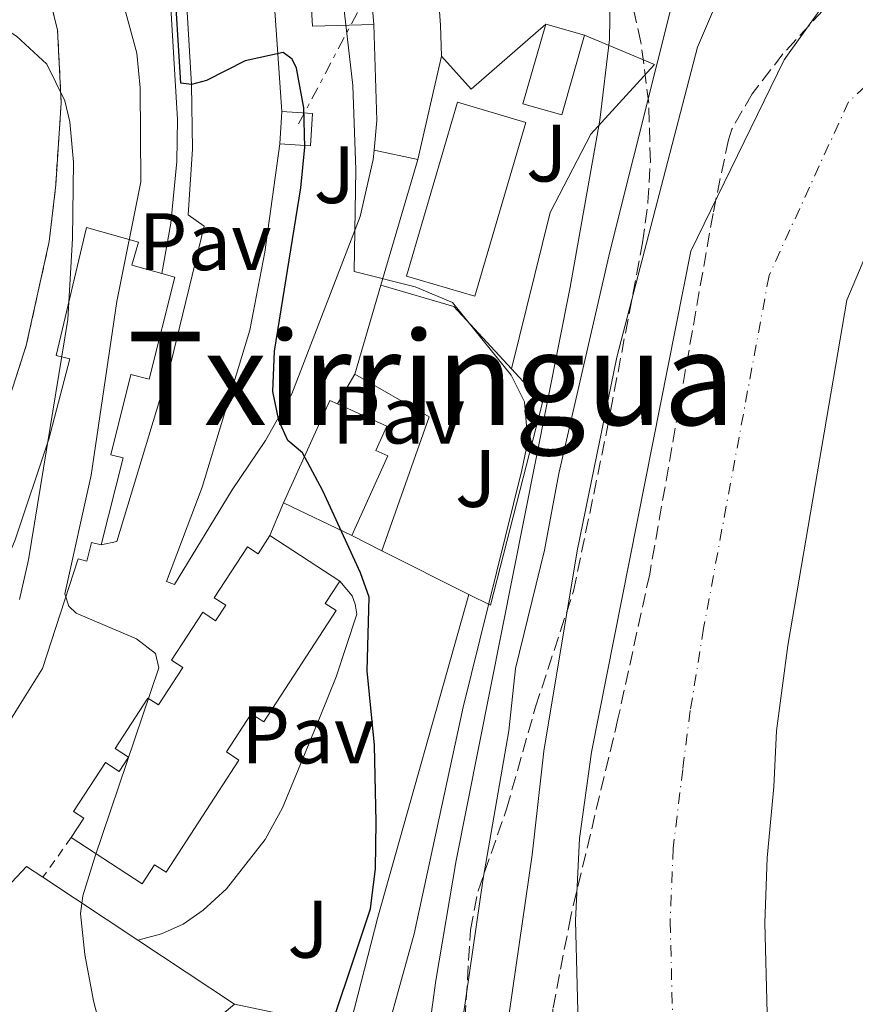
# Model space of a CAD drawing. Units: metres. Extents: x 638288 to 641750, y 4722873 to 4725255.
# Drawn here: x 638973 to 639076, y 4723694 to 4723815 of the extents above; entities that cross this region are included whole.
import ezdxf
from ezdxf.enums import TextEntityAlignment as Align

# ---------------------------------------------------------------- set-up
doc = ezdxf.new("R2010")
doc.units = ezdxf.units.M
doc.header["$MEASUREMENT"] = 0
for name, pattern in [('DGN Style 2', [1.7399219301090239, 1.043953158065414, -0.6959687720436097]), ('DGN Style 3', [2.435890702152634, 1.739921930109024, -0.6959687720436097]), ('DGN Style 4', [2.7856150101045474, 1.391937544087219, -0.6959687720436097, 0.001739921930109024, -0.6959687720436097]), ('DGN Style 7', [3.4798438602180486, 1.565929737098122, -0.6959687720436097, 0.5219765790327072, -0.6959687720436097])]:
    doc.linetypes.add(name, pattern=pattern)
for name, color, linetype, lineweight in [('Cauce permanente', 151, 'Continuous', 13), ('Cauce permanente (área)', 142, 'Continuous', 13), ('Complejo', 6, 'Continuous', 0), ('Curva de nivel directora', 30, 'Continuous', 30), ('Curva de nivel intermedia', 30, 'Continuous', 0), ('Edificio', 1, 'Continuous', 13), ('Eje cauce permanente (área)', 70, 'DGN Style 4', 0), ('Límite de complejo', 6, 'Continuous', 13), ('Línea  de muro-pared o tapia', 1, 'Continuous', 13), ('Línea de asfalto', 7, 'Continuous', 13), ('Línea de bordillo', 7, 'Continuous', 13), ('Línea de pavimento', 1, 'Continuous', 0), ('Línea eléctrica', 6, 'DGN Style 7', 0), ('Pavimento', 7, 'Continuous', 0), ('Tela metálica o alambrada', 7, 'DGN Style 2', 0), ('Texto de rotulación de espacio menor sin especificar', 7, 'Continuous', 0), ('Transformador', 7, 'Continuous', 0), ('Valla', 7, 'DGN Style 2', 0), ('Zona ajardinada', 92, 'Continuous', 0), ('Zona arbolada', 92, 'DGN Style 3', 0)]:
    doc.layers.add(name, color=color, linetype=linetype, lineweight=lineweight)
doc.styles.add('Style-Arial', font='arial.ttf')

msp = doc.modelspace()

# ---------------------------------------------------------------- linework, layer by layer
at = {"layer": 'Cauce permanente', "color": 151, "linetype": 'Continuous', "lineweight": 13}
for points in [[(639043.3600000005, 4723573.039999999, 425.179999999993), (639046.4000000004, 4723601.58, 425.179999999993), (639046.4000000004, 4723621.07, 425.179999999993), (639045.9100000003, 4723634.310000001, 425.179999999993), (639042.2999999998, 4723680.460000001, 425.179999999993), (639041.6900000004, 4723704.300000001, 425.179999999993), (639042.1699999999, 4723714.380000001, 425.179999999993), (639043.6699999999, 4723725.01, 425.179999999993), (639055.9000000004, 4723786.609999999, 425.179999999993), (639067.3600000005, 4723810.109999999, 425.179999999993), (639074.0999999996, 4723819.539999999, 425.179999999993), (639078.5599999997, 4723823.17, 425.179999999993)], [(639083.1900000004, 4723799.810000001, 425.179999999993), (639075.0899999999, 4723780.560000001, 425.179999999993), (639067.8200000003, 4723738.100000001, 425.179999999993), (639066.4100000003, 4723727.619999999, 425.179999999993), (639066.0800000001, 4723720.74, 425.179999999993), (639065.2699999996, 4723712.01, 425.179999999993), (639064.9900000002, 4723704, 425.179999999993), (639065.5599999997, 4723681.730000001, 425.179999999993), (639068.8200000003, 4723645.100000001, 425.179999999993), (639067.54, 4723635.779999999, 425.179999999993), (639067.1600000003, 4723627.77, 425.179999999993), (639067.0499999998, 4723621.42, 425.179999999993), (639066.9400000004, 4723614.800000001, 425.179999999993), (639067.2800000003, 4723607.15, 425.179999999993), (639066.6500000004, 4723600.119999999, 425.179999999993), (639064.2400000002, 4723582.99, 425.179999999993), (639063.7999999998, 4723576.52, 425.179999999993), (639062.6100000005, 4723570.560000001, 425.179999999993), (639062.0099999999, 4723563.310000001, 425.179999999993), (639063.4900000002, 4723551.850000001, 425.179999999993), (639066.1600000003, 4723548.27, 425.179999999993), (639070.5300000003, 4723544.930000001, 425.179999999993), (639075.1799999997, 4723540.350000001, 425.179999999993), (639080.54, 4723535.92, 425.179999999993)]]:
    msp.add_polyline3d(points, dxfattribs=at)
at = {"layer": 'Cauce permanente (área)', "color": 142, "linetype": 'Continuous', "lineweight": 13, "elevation": 425.179999999993, "flags": 128}
msp.add_lwpolyline([(639090.3399999999, 4723828.02), (639078.5599999997, 4723823.17), (639074.0999999996, 4723819.539999999), (639067.3600000005, 4723810.109999999), (639055.9000000004, 4723786.609999999), (639043.6699999999, 4723725.01), (639042.1699999999, 4723714.380000001), (639041.6900000004, 4723704.300000001), (639042.2999999998, 4723680.460000001), (639045.9100000003, 4723634.310000001), (639046.4000000004, 4723621.07), (639046.4000000004, 4723601.58), (639043.3600000005, 4723573.039999999), (639043.0300000003, 4723567.060000001), (639040.9100000003, 4723555.289999999), (639041.1900000004, 4723544.57), (639040.9600000001, 4723536.01), (639039.5899999999, 4723527.75), (639035.4800000006, 4723508.58)], dxfattribs=at)
at = {"layer": 'Cauce permanente (área)', "color": 142, "linetype": 'Continuous', "lineweight": 13}
msp.add_polyline3d([(639083.1900000004, 4723799.810000001, 425.179999999993), (639075.0899999999, 4723780.560000001, 425.179999999993), (639067.8200000003, 4723738.100000001, 425.179999999993), (639066.4100000003, 4723727.619999999, 425.179999999993), (639066.0800000001, 4723720.74, 425.179999999993), (639065.2699999996, 4723712.01, 425.179999999993), (639064.9900000002, 4723704, 425.179999999993), (639065.5599999997, 4723681.730000001, 425.179999999993), (639068.8200000003, 4723645.100000001, 425.179999999993), (639067.54, 4723635.779999999, 425.179999999993), (639067.1600000003, 4723627.77, 425.179999999993), (639067.0499999998, 4723621.42, 425.179999999993), (639066.9400000004, 4723614.800000001, 425.179999999993), (639067.2800000003, 4723607.15, 425.179999999993), (639066.6500000004, 4723600.119999999, 425.179999999993), (639064.2400000002, 4723582.99, 425.179999999993), (639063.7999999998, 4723576.52, 425.179999999993), (639062.6100000005, 4723570.560000001, 425.179999999993), (639062.0099999999, 4723563.310000001, 425.179999999993), (639063.4900000002, 4723551.850000001, 425.179999999993), (639066.1600000003, 4723548.27, 425.179999999993), (639070.5300000003, 4723544.930000001, 425.179999999993), (639075.1799999997, 4723540.350000001, 425.179999999993), (639080.54, 4723535.92, 425.179999999993)], dxfattribs=at)
at = {"layer": 'Complejo', "color": 6, "linetype": 'Continuous', "lineweight": 0}
msp.add_polyline3d([(638964.4800000006, 4723744.859999999, 461.25), (638962.9299999997, 4723745.75, 461.49), (638942.5500000007, 4723743.980000001, 464.2), (638942.2300000006, 4723744.75, 464.31), (638941.5199999996, 4723746.430000001, 464.29), (638932.1600000003, 4723755.540000001, 464.46), (638916.370000001, 4723762.869999999, 465.06), (638905.6000000016, 4723793.66, 463.22), (638903.8999999985, 4723798.9, 461.31), (638918.5599999987, 4723806.220000001, 460.56), (638944.7399999984, 4723818.850000001, 459.36), (638955.4400000013, 4723824.810000001, 457.8), (638962.8200000003, 4723827.52, 457.12), (638967.7300000006, 4723827.279999999, 457.03), (638972.7399999984, 4723825.369999999, 456.93), (638976.2100000009, 4723820.960000001, 457.4), (638977.9699999989, 4723813.77, 458.53), (638978.4100000003, 4723804.84, 460.03), (638977.7399999984, 4723794.76, 460.15), (638976.9400000013, 4723787.77, 460.19), (638974.1099999994, 4723774.99, 460.55), (638966.8299999982, 4723752.439999999, 461.12)], close=True, dxfattribs=at)
at = {"layer": 'Curva de nivel directora', "color": 30, "linetype": 'Continuous', "lineweight": 30, "elevation": 450, "flags": 128}
msp.add_lwpolyline([(639009.9099999992, 4723686.08), (639016.4699999995, 4723705.720000003), (639017.0799999996, 4723710.690000001), (639017.1600000003, 4723716.390000001), (639016.9500000001, 4723725.87), (639016.0400000003, 4723735.01), (639016.3199999996, 4723744.060000001), (639015.2499999991, 4723747.060000002), (639010.6199999999, 4723757.12), (639008.1199999988, 4723761.800000001), (639006.3099999983, 4723763.33), (639005.1999999996, 4723765.790000001), (639004.4399999997, 4723769.330000001), (639004.6599999988, 4723774.32), (639007.8799999997, 4723794.400000001), (639008.4099999993, 4723799.390000002), (639008.2799999998, 4723804.24), (639007.37, 4723809.11), (639006.8400000003, 4723810.190000001), (639005.7400000006, 4723811.030000002), (639001.0499999989, 4723809.990000002), (638996.3099999981, 4723807.58), (638994.4299999983, 4723807.100000001), (638993.1399999986, 4723807.24), (638992.2899999992, 4723821.140000001)], dxfattribs=at)
at = {"layer": 'Curva de nivel intermedia', "color": 30, "linetype": 'Continuous', "lineweight": 0, "flags": 128}
for points, elevation in [([(639024.0700000012, 4723579.910000001), (639024.780000002, 4723584.869999998), (639025.2900000017, 4723595.699999998), (639024.7000000017, 4723638.73), (639024.8200000002, 4723652.619999999), (639026.9500000002, 4723686.259999999), (639030.3400000009, 4723709.470000001), (639033.4900000005, 4723727.609999999), (639034.3300000008, 4723735.27), (639037.8900000014, 4723749.850000001), (639039.6500000005, 4723759.269999999), (639045.9300000013, 4723786.509999999), (639054.6700000009, 4723821.34), (639059.2000000017, 4723834.439999999), (639065.5800000008, 4723845.54), (639068.7700000005, 4723849.349999999), (639075.8400000003, 4723856.480000001), (639078.6800000012, 4723860.92), (639080.3900000011, 4723865.33), (639085.4000000001, 4723874.99), (639088.0800000001, 4723882.579999999)], 435.0000000000001), ([(639022.7000000011, 4723683.739999999), (639024.5200000005, 4723696.9), (639026.9900000005, 4723711.689999999), (639041.0300000019, 4723782.159999999), (639044.6799999997, 4723802.689999999), (639045.8900000011, 4723812.619999997), (639046.0200000008, 4723823), (639045.3600000015, 4723827.970000002), (639041.7500000015, 4723836.57), (639039.76, 4723846.34), (639037.5800000007, 4723847.810000001), (639032.7200000014, 4723849.160000001), (639028.820000001, 4723850.810000001), (639028.3099999991, 4723852.140000001), (639025.760000001, 4723855.01), (639026.5400000013, 4723856.480000001), (639032.5000000001, 4723861.17), (639036.9000000012, 4723865.149999999), (639039.8099999991, 4723869.13), (639041.2599999999, 4723871.96), (639042.5800000008, 4723876.77)], 440), ([(639041.9100000003, 4723749.769999999), (639046.7600000006, 4723773.569999999), (639056.7100000017, 4723811.699999999), (639058.6800000009, 4723816.279999999), (639062.6200000015, 4723823.57), (639064.0300000019, 4723825.390000001), (639068.2300000017, 4723828.099999999), (639073.850000001, 4723830.499999999), (639081.2000000002, 4723835.26)], 430), ([(638988.6000000011, 4723670.55), (638982.3800000007, 4723694.42), (638981.3200000012, 4723700.11), (638980.7900000014, 4723705.140000002), (638981.0900000011, 4723707.329999999), (638982.5700000006, 4723712.100000001), (638990.4299999997, 4723735.369999997), (638990.0200000005, 4723737.140000001), (638987.6800000003, 4723738.939999999), (638980.2500000005, 4723742.100000001), (638979.3699999999, 4723742.949999999), (638978.8600000002, 4723744.449999999), (638982.1000000013, 4723759.039999999), (638985.2700000008, 4723780.42), (638988.2200000011, 4723795.13), (638988.1299999995, 4723806.690000001), (638987.7300000016, 4723810.939999999), (638986.3600000015, 4723815.92), (638984.6100000015, 4723820.600000001), (638982.7699999996, 4723824.259999999), (638979.5399999998, 4723828.080000001), (638975.6700000007, 4723831.239999999), (638970.6600000015, 4723833.890000001)], 455), ([(638978.8800000004, 4723805.099999999), (638976.6600000008, 4723809.58), (638972.9200000013, 4723813.029999999), (638967.6300000007, 4723816.349999999), (638962.3300000011, 4723817.92), (638948.3000000009, 4723818.009999999), (638943.4200000014, 4723816.909999999), (638931.3899999994, 4723812.329999999), (638901.4400000003, 4723802.05), (638891.790000001, 4723799.449999998), (638870.0100000014, 4723794.800000001), (638868.5899999999, 4723795.539999999), (638864.0999999995, 4723800.42), (638861.7800000014, 4723800.539999999), (638833.0900000007, 4723800.17), (638814.370000001, 4723801.75), (638804.3700000008, 4723801.939999998), (638790.3099999994, 4723801.300000001), (638779.2400000007, 4723799.449999998), (638774.4200000018, 4723798.069999999), (638769.7600000014, 4723796.249999999), (638752.4100000019, 4723787.38)], 460.0000000000001), ([(639016.8800000007, 4723684.779999998), (639021.8600000007, 4723702.649999999), (639027.8600000021, 4723730.529999998), (639035.0800000017, 4723759.689999999), (639035.8399999995, 4723763.189999999), (639035.4100000004, 4723768.07), (639033.7600000007, 4723771.339999998), (639026.5600000012, 4723780.270000001), (639021.9600000012, 4723782.21), (639014.440000002, 4723784.109999998), (639014.6600000011, 4723796.599999998), (639014.3100000003, 4723806.980000001), (639013.1400000012, 4723816.920000001)], 445), ([(638973.27, 4723743.779999998), (638974.41, 4723748.649999999), (638979.2100000011, 4723778.180000001), (638979.8100000002, 4723788.17), (638979.9199999997, 4723797.529999998), (638979.4700000006, 4723802.49), (638978.8800000004, 4723805.099999999)], 460.0000000000001), ([(639031.0499999995, 4723584.459999999), (639032.0100000006, 4723597.83), (639032.0199999996, 4723604.289999997), (639030.6900000018, 4723632.38), (639030.3099999997, 4723648.849999999), (639030.6800000007, 4723665.55), (639031.9200000013, 4723681.830000001), (639036.3800000004, 4723712.390000001), (639037.7800000019, 4723725.119999999), (639041.9100000003, 4723749.769999999)], 430)]:
    msp.add_lwpolyline(points, dxfattribs=dict(at, elevation=elevation))
at = {"layer": 'Edificio', "color": 51, "linetype": 'Continuous', "lineweight": 13, "extrusion": (0.009029865642966343, -0.1560596350031156, 0.9877063591215581), "elevation": -730983.3742593955, "flags": 128}
msp.add_lwpolyline([(910812.2307550762, 4621596.632967981), (910820.1940521322, 4621596.632967981), (910821.0936795103, 4621561.896676145)], dxfattribs=at)
at = {"layer": 'Edificio', "color": 1, "linetype": 'Continuous', "lineweight": 13, "extrusion": (-0.1789861799794899, 0.05132154754317284, 0.9825121099172893), "elevation": 128491.1736399028, "flags": 128}
msp.add_lwpolyline([(-4716971.499359497, -675615.6113250918), (-4716961.316822829, -675615.6045886282), (-4716961.309397552, -675620.6529591447), (-4716971.504303141, -675620.6529591448), (-4716971.499359497, -675615.6113250918)], close=True, dxfattribs=at)
at = {"layer": 'Edificio', "color": 51, "linetype": 'Continuous', "lineweight": 13, "extrusion": (-0.1789861799794899, 0.05132154754317284, 0.9825121099172893), "elevation": 128491.1734484058, "flags": 128}
msp.add_lwpolyline([(-4716971.499359497, -675615.6113250918), (-4716961.316822829, -675615.6045886282), (-4716961.309397552, -675620.6529591447), (-4716971.504303141, -675620.6529591448)], dxfattribs=at)
at = {"layer": 'Edificio', "color": 51, "linetype": 'Continuous', "lineweight": 13, "extrusion": (-0.1791738635475652, 0.0515689480962646, 0.9824649460482971), "elevation": 129539.8895546073, "flags": 128}
msp.add_lwpolyline([(-4716282.75565425, -680213.0595757829), (-4716282.755654249, -680208.0179391443)], dxfattribs=at)
at = {"layer": 'Edificio', "color": 1, "linetype": 'Continuous', "lineweight": 13, "flags": 128}
for points, elevation in [([(639035.5800000001, 4723802.439999999), (639029.3099999997, 4723781.07), (639020.9000000004, 4723783.539999999), (639027.1699999999, 4723804.91), (639035.5800000001, 4723802.439999999)], 448.8800000000047), ([(639004.0899999999, 4723751.619999999), (639012.6900000004, 4723746.029999999), (639010.9000000004, 4723743.279999999), (639012.2300000006, 4723742.42), (639003.3300000001, 4723728.730000001), (639001.7999999998, 4723729.720000001), (638998.75, 4723725.02), (639000.2699999996, 4723724.029999999), (638991.3099999997, 4723710.24), (638989.8899999997, 4723711.16), (638988.3700000001, 4723708.82), (638979.6399999997, 4723714.49), (638981.1900000004, 4723716.869999999), (638979.9299999997, 4723717.689999999), (638983.8499999996, 4723723.710000001), (638985.5499999998, 4723722.600000001), (638986.7000000002, 4723724.369999999), (638985.0499999998, 4723725.439999999), (638989.0899999999, 4723731.65), (638990.3799999999, 4723730.810000001), (638993.3799999999, 4723735.42), (638992, 4723736.32), (638995.8200000003, 4723742.189999999), (638997.4100000003, 4723741.16), (638998.6500000004, 4723743.07), (638997.25, 4723743.980000001), (639001.3200000003, 4723750.24), (639002.6299999999, 4723749.380000001), (639004.0899999999, 4723751.619999999)], 465.6000000000059)]:
    msp.add_lwpolyline(points, close=True, dxfattribs=dict(at, elevation=elevation))
at = {"layer": 'Edificio', "color": 51, "linetype": 'Continuous', "lineweight": 13, "flags": 128}
for points, elevation in [([(639029.3099999997, 4723781.07), (639020.9000000004, 4723783.539999999), (639027.1699999999, 4723804.91), (639035.5800000001, 4723802.439999999), (639029.3099999997, 4723781.07)], 448.8800000000047), ([(638979.6399999997, 4723714.49), (638981.1900000004, 4723716.869999999), (638979.9299999997, 4723717.689999999), (638983.8499999996, 4723723.710000001), (638985.5499999998, 4723722.600000001), (638986.7000000002, 4723724.369999999), (638985.0499999998, 4723725.439999999), (638989.0899999999, 4723731.65), (638990.3799999999, 4723730.810000001), (638993.3799999999, 4723735.42), (638992, 4723736.32), (638995.8200000003, 4723742.189999999), (638997.4100000003, 4723741.16), (638998.6500000004, 4723743.07), (638997.25, 4723743.980000001), (639001.3200000003, 4723750.24), (639002.6299999999, 4723749.380000001), (639004.0899999999, 4723751.619999999)], 465.6000000000059), ([(639004.0899999999, 4723751.619999999), (639012.6900000004, 4723746.029999999)], 465.6000000000058), ([(639012.6900000004, 4723746.029999999), (639010.9000000004, 4723743.279999999), (639012.2300000006, 4723742.42), (639003.3300000001, 4723728.730000001), (639001.7999999998, 4723729.720000001), (638998.75, 4723725.02), (639000.2699999996, 4723724.029999999), (638991.3099999997, 4723710.24), (638989.8899999997, 4723711.16), (638988.3700000001, 4723708.82), (638979.6399999997, 4723714.49)], 465.6000000000059)]:
    msp.add_lwpolyline(points, dxfattribs=dict(at, elevation=elevation))
at = {"layer": 'Edificio', "color": 51, "linetype": 'Continuous', "lineweight": 13, "extrusion": (0.04992247331810591, 0.1114548241409784, 0.9925147700833005), "elevation": 558835.7537646306, "flags": 128}
msp.add_lwpolyline([(1347813.766505594, -4537983.77761015), (1347813.720208551, -4537997.697813331), (1347812.668305514, -4537997.697813331)], dxfattribs=at)
at = {"layer": 'Edificio', "color": 51, "linetype": 'Continuous', "lineweight": 13, "extrusion": (0.02510923612937542, -0.01206198739352353, 0.999611942066079), "elevation": -40480.07025980846, "flags": 128}
msp.add_lwpolyline([(4534638.156472635, 1468872.645424932), (4534638.156472635, 1468881.979089807)], dxfattribs=at)
at = {"layer": 'Edificio', "color": 51, "linetype": 'Continuous', "lineweight": 13, "extrusion": (-0.002976910339800513, 0.0019701641200924, 0.9999936282087845), "elevation": 7871.885500214602, "flags": 128}
msp.add_lwpolyline([(638974.710627398, 4723703.268739849), (638986.3907244892, 4723695.538724849)], dxfattribs=at)
at = {"layer": 'Edificio', "color": 51, "linetype": 'Continuous', "lineweight": 13, "extrusion": (-0.00291671101603645, 0.001930608214675921, 0.9999938827556749), "elevation": 7723.50194972691, "flags": 128}
msp.add_lwpolyline([(638986.4759285629, 4723695.772144889), (638998.3960236954, 4723687.882130185)], dxfattribs=at)
at = {"layer": 'Edificio', "color": 1, "linetype": 'Continuous', "lineweight": 13}
for points in [[(639014.0099999999, 4723848.689999999, 454.1000000000058), (639016.8899999997, 4723814.49, 448.6699999999983), (639009.3300000001, 4723814.26, 450.3500000000058), (639008.1699999999, 4723834.060000001, 453.7899999999936), (639003.4600000001, 4723833.850000001, 453.7899999999936), (639002.3899999997, 4723848.02, 454.1000000000058), (639006.0599999997, 4723848.230000001, 454.1000000000058)], [(639018.6200000001, 4723761.439999999, 452.7799999999989), (639014.1799999997, 4723751.619999999, 452.7799999999989), (639005.7699999996, 4723755.66, 453.0399999999936), (639011.4600000001, 4723768.25, 451.3399999999965), (639012.4199999999, 4723767.82, 451.3399999999965), (639018.4699999997, 4723765.08, 451.3600000000006), (639017.1299999999, 4723762.109999999, 452.8000000000029)], [(638986.3600000005, 4723682.810000001, 468.9700000000012), (638989.25, 4723675.449999999, 463.6300000000047), (638993.2599999999, 4723677.350000001, 460.7700000000041), (638995.0800000001, 4723673.310000001, 463.5200000000041), (638996.8200000003, 4723669.17, 463.679999999993), (638996.0499999998, 4723663.199999999, 463.0299999999989), (638984.5999999996, 4723661.91, 462.75), (638977.1600000003, 4723678.67, 467.4199999999983), (638966.3200000003, 4723702.619999999, 467.5899999999965), (638974.1600000003, 4723710.930000001, 467.570000000007), (638976.1500000004, 4723709.609999999, 467.5800000000018), (638987.8300000001, 4723701.880000001, 467.6300000000047), (638999.75, 4723693.99, 467.679999999993)]]:
    msp.add_polyline3d(points, close=True, dxfattribs=at)
at = {"layer": 'Edificio', "color": 51, "linetype": 'Continuous', "lineweight": 13}
for points in [[(639016.8899999997, 4723814.49, 448.6699999999983), (639009.3300000001, 4723814.26, 450.3500000000058), (639008.1699999999, 4723834.060000001, 453.7899999999936), (639003.4600000001, 4723833.850000001, 453.7899999999936)], [(638950.3200000003, 4723724.630000001, 466.9400000000023), (638957.7599999999, 4723728.949999999, 466.8899999999995), (638962.4500000002, 4723734.060000001, 466.7200000000012), (638965.0099999999, 4723738.310000001, 466.6999999999971), (638966.8099999997, 4723736.880000001, 466.6999999999971), (638972.75, 4723751.09, 465.0200000000041), (638976.8799999999, 4723763.49, 462.6499999999942), (638979.4900000002, 4723773.359999999, 463.0599999999977), (638977.8099999997, 4723773.789999999, 463.0399999999936), (638981.5099999999, 4723789.52, 462.2799999999989), (638987.9199999999, 4723787.720000001, 462.2799999999989), (638987.1200000001, 4723784.880000001, 462.3099999999977), (638990.79, 4723783.84, 462.3099999999977)], [(638990.79, 4723783.84, 462.3099999999977), (638992.4000000004, 4723783.390000001, 462.3099999999977), (638989.25, 4723770.859999999, 462.3099999999977), (638987, 4723771.42, 458.3699999999953), (638984.5300000003, 4723761.560000001, 460.2599999999948), (638986.0199999996, 4723761.189999999, 460.2599999999948), (638983.3399999999, 4723750.49, 463.0599999999977)], [(639012.4199999999, 4723767.82, 451.3399999999965), (639018.4699999997, 4723765.08, 451.3600000000006), (639017.1299999999, 4723762.109999999, 452.8000000000029), (639018.6200000001, 4723761.439999999, 452.7799999999989), (639014.1799999997, 4723751.619999999, 452.7799999999989)], [(638983.3399999999, 4723750.49, 463.0599999999977), (638982.1500000004, 4723750.789999999, 463.0599999999977), (638981.5800000001, 4723748.5, 463.1699999999983), (638980.5199999996, 4723748.77, 464.4799999999959), (638976.1299999999, 4723735.289999999, 464.7599999999948), (638973.2400000002, 4723730.689999999, 466.6399999999995), (638966.3399999999, 4723719.619999999, 467.1300000000047), (638953.3099999997, 4723704.859999999, 467.2400000000052), (638951.6600000003, 4723705.430000001, 466.9400000000023), (638950.3200000003, 4723724.630000001, 466.9400000000023)], [(638984.5999999996, 4723661.91, 462.75), (638977.1600000003, 4723678.67, 467.4199999999983), (638966.3200000003, 4723702.619999999, 467.5899999999965), (638974.1600000003, 4723710.930000001, 467.570000000007), (638976.1500000004, 4723709.609999999, 467.5800000000018)], [(638999.75, 4723693.99, 467.679999999993), (638986.3600000005, 4723682.810000001, 468.9700000000012), (638989.25, 4723675.449999999, 463.6300000000047), (638993.2599999999, 4723677.350000001, 460.7700000000041), (638995.0800000001, 4723673.310000001, 463.5200000000041), (638996.8200000003, 4723669.17, 463.679999999993), (638996.0499999998, 4723663.199999999, 463.0299999999989), (638984.5999999996, 4723661.91, 462.75)]]:
    msp.add_polyline3d(points, dxfattribs=at)
at = {"layer": 'Edificio', "color": 1, "linetype": 'Continuous', "lineweight": 13}
msp.add_polyline3d([(638972.75, 4723751.09, 465.0200000000041), (638976.8799999999, 4723763.49, 462.6499999999942), (638979.4900000002, 4723773.359999999, 463.0599999999977), (638977.8099999997, 4723773.789999999, 463.0399999999936), (638981.5099999999, 4723789.52, 462.2799999999989), (638987.9199999999, 4723787.720000001, 462.2799999999989), (638987.1200000001, 4723784.880000001, 462.3099999999977), (638990.79, 4723783.84, 462.3099999999977), (638992.4000000004, 4723783.390000001, 462.3099999999977), (638989.25, 4723770.859999999, 462.3099999999977), (638987, 4723771.42, 458.3699999999953), (638984.5300000003, 4723761.560000001, 460.2599999999948), (638986.0199999996, 4723761.189999999, 460.2599999999948), (638983.3399999999, 4723750.49, 463.0599999999977), (638982.1500000004, 4723750.789999999, 463.0599999999977), (638981.5800000001, 4723748.5, 463.1699999999983), (638980.5199999996, 4723748.77, 464.4799999999959), (638976.1299999999, 4723735.289999999, 464.7599999999948), (638973.2400000002, 4723730.689999999, 466.6399999999995)], dxfattribs=at)
at = {"layer": 'Eje cauce permanente (área)', "color": 70, "linetype": 'DGN Style 4', "lineweight": 0}
msp.add_polyline3d([(639077.3899999997, 4723806.869999999, 425.179999999993), (639075.2800000003, 4723804.960000001, 425.179999999993), (639065.5, 4723783.59, 425.179999999993), (639057.4600000001, 4723740.230000001, 425.179999999993), (639055.8099999997, 4723730.100000001, 425.179999999993), (639054.8799999999, 4723722.880000001, 425.179999999993), (639053.7199999997, 4723713.199999999, 425.179999999993), (639053.3399999999, 4723704.15, 425.179999999993), (639053.9299999997, 4723681.100000001, 425.179999999993), (639057.0300000003, 4723644.15, 425.179999999993), (639056.7300000006, 4723635.050000001, 425.179999999993), (639056.7100000001, 4723627.33, 425.179999999993), (639056.7300000006, 4723621.25, 425.179999999993), (639056.7000000002, 4723614.74, 425.179999999993), (639056.9000000004, 4723607.33, 425.179999999993), (639056.5300000003, 4723600.850000001, 425.179999999993), (639054.5599999997, 4723584.470000001, 425.179999999993)], dxfattribs=at)
at = {"layer": 'Límite de complejo', "color": 6, "linetype": 'Continuous', "lineweight": 13}
msp.add_polyline3d([(638964.4799999996, 4723744.859999999, 461.25), (638966.8299999988, 4723752.439999999, 461.1199999999953), (638974.1099999987, 4723774.99, 460.5500000000029), (638976.9400000008, 4723787.769999999, 460.1900000000023), (638977.7399999987, 4723794.76, 460.1499999999942), (638978.4099999992, 4723804.840000001, 460.0299999999989), (638977.9699999989, 4723813.770000001, 458.5299999999989), (638976.2099999998, 4723820.960000001, 457.3999999999942), (638972.7399999986, 4723825.369999999, 456.929999999993), (638967.7299999995, 4723827.28, 457.0299999999989), (638962.8200000012, 4723827.519999999, 457.1199999999953), (638955.4400000006, 4723824.81, 457.8000000000029), (638944.7399999985, 4723818.849999999, 459.3600000000006), (638918.5599999978, 4723806.220000001, 460.5599999999977), (638903.8999999994, 4723798.899999999, 461.3099999999977), (638905.6000000006, 4723793.66, 463.2200000000012), (638916.3700000017, 4723762.869999998, 465.0599999999977), (638932.1600000011, 4723755.540000002, 464.4600000000065), (638941.5199999998, 4723746.429999999, 464.2899999999936), (638942.2300000006, 4723744.75, 464.3099999999977), (638942.5500000003, 4723743.980000001, 464.1999999999971), (638962.9300000007, 4723745.749999999, 461.4900000000052), (638964.4799999996, 4723744.859999999, 461.25)], dxfattribs=at)
at = {"layer": 'Línea  de muro-pared o tapia', "color": 1, "linetype": 'Continuous', "lineweight": 13, "extrusion": (-0.007412060157760615, 0.1056306392982443, 0.9943778101937221), "elevation": 494690.5895299448, "flags": 128}
msp.add_lwpolyline([(-968092.6041262837, -4641199.026582995), (-968092.6041262837, -4641229.340954175)], dxfattribs=at)
at = {"layer": 'Línea  de muro-pared o tapia', "color": 1, "linetype": 'Continuous', "lineweight": 13, "extrusion": (0.073676947850271, 0.01491103331950489, 0.9971706816993835), "elevation": 117960.6228069718, "flags": 128}
msp.add_lwpolyline([(4503189.526686254, -1558889.186915845), (4503177.879955201, -1558887.191457053), (4503174.350325867, -1558886.127212363)], dxfattribs=at)
at = {"layer": 'Línea  de muro-pared o tapia', "color": 1, "linetype": 'Continuous', "lineweight": 13, "extrusion": (-0.0007469680656816365, 0.02365398873253575, 0.9997199262072103), "elevation": 111702.7469130193, "flags": 128}
msp.add_lwpolyline([(-787805.4523872943, -4699960.101789569), (-787805.4523872943, -4699963.904748945)], dxfattribs=at)
at = {"layer": 'Línea  de muro-pared o tapia', "color": 1, "linetype": 'Continuous', "lineweight": 13, "extrusion": (0.0363709149855509, 0.08397062476753543, 0.9958042431719517), "elevation": 420344.6380213684, "flags": 128}
msp.add_lwpolyline([(1291118.333944384, -4569367.270415197), (1291123.555720885, -4569356.233257493), (1291128.54501367, -4569358.528112065)], dxfattribs=at)
at = {"layer": 'Línea  de muro-pared o tapia', "color": 1, "linetype": 'Continuous', "lineweight": 13, "extrusion": (0.01546694336180038, 0.0678412136372489, 0.9975762343777383), "elevation": 330794.3073073006, "flags": 128}
msp.add_lwpolyline([(426987.7261948738, -4736124.219350707), (426987.7261948739, -4736137.297443075)], dxfattribs=at)
at = {"layer": 'Línea  de muro-pared o tapia', "color": 1, "linetype": 'Continuous', "lineweight": 13, "extrusion": (0.02695305858800531, 0.0914034492374408, 0.9954491157765173), "elevation": 449436.4860832824, "flags": 128}
msp.add_lwpolyline([(723146.6352926746, -4690152.472164652), (723146.6352926746, -4690168.632579251)], dxfattribs=at)
at = {"layer": 'Línea  de muro-pared o tapia', "color": 1, "linetype": 'Continuous', "lineweight": 13, "extrusion": (0.003679062025854919, 0.01258445515211003, 0.9999140443013762), "elevation": 62246.29559795377, "flags": 128}
msp.add_lwpolyline([(639008.5615874437, 4723362.155010746), (639011.7721176187, 4723373.135880291)], dxfattribs=at)
at = {"layer": 'Línea  de muro-pared o tapia', "color": 1, "linetype": 'Continuous', "lineweight": 13, "extrusion": (-0.0009346313418275704, -0.02957069707457754, 0.999562254358766), "elevation": -139833.8621969052, "flags": 128}
msp.add_lwpolyline([(489470.2799407053, 4739549.531655308), (489479.3391745132, 4739547.165628508), (489486.6476320282, 4739539.729544274)], dxfattribs=at)
at = {"layer": 'Línea  de muro-pared o tapia', "color": 1, "linetype": 'Continuous', "lineweight": 13, "extrusion": (0.002389513191242904, 0.004102749064884884, 0.9999887287748896), "elevation": 21356.64754914762, "flags": 128}
msp.add_lwpolyline([(639009.5220652459, 4723719.955327445), (639011.6421069842, 4723723.595358081)], dxfattribs=at)
at = {"layer": 'Línea  de muro-pared o tapia', "color": 1, "linetype": 'Continuous', "lineweight": 13, "elevation": 452.1100000000006, "flags": 128}
msp.add_lwpolyline([(639004.0899999999, 4723751.619999999), (639005.7699999996, 4723755.66)], dxfattribs=at)
at = {"layer": 'Línea  de muro-pared o tapia', "color": 1, "linetype": 'Continuous', "lineweight": 13, "extrusion": (0.08849919409845035, -0.04449008398163935, 0.995082170009709), "elevation": -153159.8405384976, "flags": 128}
msp.add_lwpolyline([(4507470.786974883, 1543180.185569818), (4507470.786974884, 1543184.324772641)], dxfattribs=at)
at = {"layer": 'Línea  de muro-pared o tapia', "color": 1, "linetype": 'Continuous', "lineweight": 13, "extrusion": (0.08835450589750547, -0.04430099874943232, 0.9951034633631876), "elevation": -152359.0979824951, "flags": 128}
msp.add_lwpolyline([(4509099.274915967, 1538482.793306354), (4509099.274915966, 1538494.833119476)], dxfattribs=at)
at = {"layer": 'Línea  de muro-pared o tapia', "color": 1, "linetype": 'Continuous', "lineweight": 13}
for points in [[(638990.1100000005, 4723839.730000001, 449.1499999999942), (638991.7000000002, 4723819.99, 451.1100000000006), (638992.7100000001, 4723802.779999999, 452.6100000000006), (638992.6299999999, 4723797.630000001, 453.1300000000047), (638991.9000000004, 4723790.060000001, 454.1399999999995), (638990.79, 4723783.84, 454.1399999999995)], [(639042.79, 4723813.15, 443.1499999999942), (639051.4100000003, 4723809.550000001, 443.1699999999983), (639043.5800000001, 4723800.970000001, 442.6999999999971), (639038.5700000003, 4723791.350000001, 442.7400000000052), (639033.7999999998, 4723772.130000001, 443)], [(639016.9100000003, 4723799.01, 444.3399999999965), (639016.8099999997, 4723797.880000001, 444.3699999999953), (639015.2100000001, 4723790.850000001, 446.2599999999948), (639006.79, 4723769.060000001, 449.4900000000052), (639003.54, 4723763.300000001, 451.0800000000018), (638999.4400000004, 4723757.26, 453.1999999999971), (638992.3600000005, 4723745.619999999, 455.3699999999953), (638991.3600000005, 4723746, 455.2799999999989), (638995.75, 4723757.57, 454.25), (639001.6200000001, 4723776.890000001, 452.9799999999959), (639003.4600000001, 4723786.460000001, 452.4799999999959), (639005.3099999997, 4723799.810000001, 451.3899999999995)], [(639033.7999999998, 4723772.130000001, 448.8300000000018), (639037.6200000001, 4723767.99, 448.7100000000065), (639031.2400000002, 4723743.060000001, 448.3399999999965), (639028.5700000003, 4723744.4, 448.6399999999995)], [(639028.5700000003, 4723744.4, 449.679999999993), (639017.3700000001, 4723704.689999999, 451.3099999999977), (639014.0800000001, 4723691.930000001, 451.3999999999942), (639011.9900000002, 4723691.41, 451.3999999999942), (638999.75, 4723693.99, 451.8699999999953)]]:
    msp.add_polyline3d(points, dxfattribs=at)
at = {"layer": 'Línea de asfalto', "color": 7, "linetype": 'Continuous', "lineweight": 13, "elevation": 442.9600000000065, "flags": 128}
msp.add_lwpolyline([(639022.300000001, 4723797.87), (639016.9099999998, 4723799.01)], dxfattribs=at)
at = {"layer": 'Línea de bordillo', "color": 7, "linetype": 'Continuous', "lineweight": 13}
msp.add_polyline3d([(638989.579999998, 4723849.050000001, 445.8600000000007), (638990.899999999, 4723849.210000002, 445.8999999999942), (638991.7100000003, 4723849.090000002, 445.9900000000052), (638992.5500000007, 4723848.53, 446.050000000003), (638993.4099999992, 4723846.74, 446.1000000000057), (638994.2299999995, 4723838.11, 446.9400000000023), (638992.2399999979, 4723837.949999999, 447.0000000000001), (638993.4699999995, 4723823.59, 448.4600000000063), (638994.4299999983, 4723807.100000001, 449.9999999999999), (638994.5699999991, 4723799.130000001, 450.6600000000035), (638994.0300000005, 4723791.07, 451.6100000000006), (638996.0199999998, 4723789.680000001, 451.699999999997), (638991.9099999992, 4723772.810000001, 452.7700000000043), (638985.2699999985, 4723750.890000001, 454.1900000000024), (638983.3399999996, 4723750.490000002, 454.1699999999983)], dxfattribs=at)
at = {"layer": 'Línea de pavimento', "color": 1, "linetype": 'Continuous', "lineweight": 0, "extrusion": (-0.002379575243529664, 0.03314408374013213, 0.9994477511779631), "elevation": 155487.5574103617, "flags": 128}
msp.add_lwpolyline([(-975659.4404983085, -4663353.981232903), (-975659.4404983085, -4663334.420238551)], dxfattribs=at)
at = {"layer": 'Línea de pavimento', "color": 1, "linetype": 'Continuous', "lineweight": 0, "extrusion": (0.02017099520734901, -0.00290480858221825, 0.9997923249552608), "elevation": -384.1656962528396, "flags": 128}
msp.add_lwpolyline([(4766622.414310189, 40831.37490068469), (4766618.543367403, 40821.56091566617), (4766601.419010537, 40824.99581042223)], dxfattribs=at)
at = {"layer": 'Línea de pavimento', "color": 1, "linetype": 'Continuous', "lineweight": 0}
msp.add_polyline3d([(639012.6900000004, 4723746.029999999, 450.7100000000065), (639014.2300000006, 4723744.199999999, 450.6199999999953), (639014.5899999999, 4723743.180000001, 450.6499999999942), (639014.7999999998, 4723741.970000001, 450.6499999999942), (639012.2599999999, 4723734.26, 450.6199999999953), (639010.2699999996, 4723729.4, 450.7299999999959), (639005.6399999997, 4723718.15, 451.6600000000035), (639003.5199999996, 4723714.24, 452.0500000000029), (638998.7699999996, 4723708.189999999, 452.5800000000018), (638995.8799999999, 4723705.58, 452.6300000000047), (638993.4100000003, 4723703.84, 452.8000000000029), (638990.7599999999, 4723702.67, 453.1699999999983), (638987.8300000001, 4723701.880000001, 453.1699999999983)], dxfattribs=at)
at = {"layer": 'Línea eléctrica', "color": 6, "linetype": 'DGN Style 7', "lineweight": 0}
msp.add_polyline3d([(639168.1800000007, 4723918.9, 440.1999999999971), (639153.6900000023, 4723913.17, 440.3000000000029), (639051.6600000006, 4723875.910000001, 437.6100000000006), (639044.4655994503, 4723864.363351771, 438.851999999999), (639018.1200000017, 4723822.080000001, 443.3999999999942), (639007.3099999981, 4723801.67, 450.0399999999936)], dxfattribs=at)
at = {"layer": 'Tela metálica o alambrada', "color": 7, "linetype": 'DGN Style 2', "lineweight": 0, "elevation": 455.9499999999971, "flags": 128}
msp.add_lwpolyline([(638979.6399999997, 4723714.49), (638976.1500000004, 4723709.609999999)], dxfattribs=at)
at = {"layer": 'Transformador', "color": 7, "linetype": 'Continuous', "lineweight": 0}
msp.add_polyline3d([(639009.3499999996, 4723803.529999999, 449.1399999999995), (639009.0899999999, 4723799.57, 449.4400000000023), (639005.3099999997, 4723799.810000001, 450.1399999999995), (639005.5700000003, 4723803.779999999, 450.1100000000006)], close=True, dxfattribs=at)
at = {"layer": 'Valla', "color": 7, "linetype": 'DGN Style 2', "lineweight": 0}
msp.add_polyline3d([(638964.4800000006, 4723744.859999999, 463.9600000000065), (638966.8300000001, 4723752.439999999, 463.1699999999983), (638974.1100000005, 4723774.99, 462.6499999999942), (638976.9400000004, 4723787.77, 462.2599999999948), (638977.7400000002, 4723794.76, 461.8500000000058), (638978.4100000003, 4723804.84, 460.5800000000018), (638977.9699999997, 4723813.77, 460.1100000000006), (638976.2100000001, 4723820.960000001, 459.6999999999971), (638972.7400000002, 4723825.369999999, 459.5299999999989), (638967.7300000006, 4723827.279999999, 459.6399999999995), (638962.8200000003, 4723827.52, 459.6600000000035), (638955.4400000004, 4723824.810000001, 460.0399999999936), (638944.7400000002, 4723818.850000001, 460.5800000000018), (638918.5599999997, 4723806.220000001, 461.3600000000006), (638898.7999999998, 4723796.359999999, 464.8899999999995), (638891.5700000003, 4723793.82, 465.5800000000018), (638881.79, 4723791.02, 465.1699999999983), (638867.2199999997, 4723787.5, 464.7200000000012), (638850.7999999998, 4723787.550000001, 464.7599999999948)], dxfattribs=at)
at = {"layer": 'Zona arbolada', "color": 92, "linetype": 'DGN Style 3', "lineweight": 0}
for points in [[(639027.6299999999, 4723684.810000001, 441.1100000000006), (639028.7699999996, 4723703.130000001, 441.1100000000006), (639029.7100000001, 4723707.930000001, 441.1100000000006), (639033.2100000001, 4723718, 441.1100000000006), (639036.7699999996, 4723730.550000001, 440.8500000000058), (639041.4500000002, 4723744.810000001, 440.6000000000058), (639045.5599999997, 4723764.550000001, 439.3999999999942), (639049.9400000004, 4723787.640000001, 438.7799999999989), (639050.6100000005, 4723792.609999999, 438.8500000000058), (639050.9000000004, 4723797.600000001, 439.0800000000018), (639050.7000000002, 4723804.789999999, 439.6600000000035), (639049.75, 4723812.300000001, 440.3300000000018), (639048.1299999999, 4723819.380000001, 440.5), (639048.1600000003, 4723824.230000001, 440.5), (639049.6799999997, 4723828.970000001, 440.3899999999995), (639051.1600000003, 4723831.380000001, 440.3300000000018), (639055.4000000004, 4723835.76, 440.2400000000052), (639059.8700000001, 4723839.07, 440.3300000000018), (639064.6799999997, 4723840.869999999, 440.3300000000018), (639069.6299999999, 4723841.16, 440.2400000000052), (639073.4199999999, 4723844.430000001, 440.3300000000018), (639075.7199999997, 4723849.630000001, 440.3300000000018), (639076.7400000002, 4723855.57, 440.3300000000018)], [(639027.6299999999, 4723684.810000001, 441.1100000000006), (639028.7699999996, 4723703.130000001, 441.1100000000006), (639029.7100000001, 4723707.930000001, 441.1100000000006), (639033.2100000001, 4723718, 441.1100000000006), (639036.7699999996, 4723730.550000001, 440.8500000000058), (639041.4500000002, 4723744.810000001, 440.6000000000058), (639045.5599999997, 4723764.550000001, 439.3999999999942), (639049.9400000004, 4723787.640000001, 438.7799999999989), (639050.6100000005, 4723792.609999999, 438.8500000000058), (639050.9000000004, 4723797.600000001, 439.0800000000018), (639050.7000000002, 4723804.789999999, 439.6600000000035), (639049.75, 4723812.300000001, 440.3300000000018), (639048.1299999999, 4723819.380000001, 440.5), (639048.1600000003, 4723824.230000001, 440.5), (639049.6799999997, 4723828.970000001, 440.3899999999995), (639051.1600000003, 4723831.380000001, 440.3300000000018), (639055.4000000004, 4723835.76, 440.2400000000052), (639059.8700000001, 4723839.07, 440.3300000000018), (639064.6799999997, 4723840.869999999, 440.3300000000018), (639069.6299999999, 4723841.16, 440.2400000000052), (639073.4199999999, 4723844.430000001, 440.3300000000018), (639075.7199999997, 4723849.630000001, 440.3300000000018), (639076.7400000002, 4723855.57, 440.3300000000018)], [(639077.7000000002, 4723821.730000001, 431.4499999999971), (639073.7599999999, 4723818, 431.4799999999959), (639067.2199999997, 4723810.859999999, 431.3699999999953), (639063.4299999997, 4723805.949999999, 431.4600000000065), (639060.9199999999, 4723801.600000001, 431.3699999999953), (639060.5099999999, 4723800.300000001, 431.3699999999953), (639058.6100000005, 4723791.230000001, 431.5399999999936), (639050.8200000003, 4723746.9, 431.8999999999942), (639046.9199999999, 4723729.109999999, 432.4900000000052), (639041.1100000005, 4723704.82, 432.820000000007), (639038.9100000003, 4723693.439999999, 432.8399999999965), (639038.7400000002, 4723683.41, 432.8399999999965), (639041.6600000003, 4723641.630000001, 432.6600000000035), (639042.1200000001, 4723606.600000001, 432.5800000000018), (639046.3399999999, 4723574.76, 432.5800000000018)], [(639077.7000000002, 4723821.730000001, 431.4499999999971), (639073.7599999999, 4723818, 431.4799999999959), (639067.2199999997, 4723810.859999999, 431.3699999999953), (639063.4299999997, 4723805.949999999, 431.4600000000065), (639060.9199999999, 4723801.600000001, 431.3699999999953), (639060.5099999999, 4723800.300000001, 431.3699999999953), (639058.6100000005, 4723791.230000001, 431.5399999999936), (639050.8200000003, 4723746.9, 431.8999999999942), (639046.9199999999, 4723729.109999999, 432.4900000000052), (639041.1100000005, 4723704.82, 432.820000000007), (639038.9100000003, 4723693.439999999, 432.8399999999965), (639038.7400000002, 4723683.41, 432.8399999999965), (639041.6600000003, 4723641.630000001, 432.6600000000035), (639042.1200000001, 4723606.600000001, 432.5800000000018), (639046.3399999999, 4723574.76, 432.5800000000018)]]:
    msp.add_polyline3d(points, dxfattribs=at)

# ---------------------------------------------------------------- texts
at = {"layer": 'Pavimento', "color": 7, "linetype": 'Continuous', "lineweight": 0, "style": 'Style-Arial'}
for p in [(638996.1057062543, 4723787.77001, 452.3399999999965), (639019.9057062566, 4723766.450010001, 448.3899999999995), (639008.7357062574, 4723727.120010001, 451.5099999999948)]:
    msp.add_text('Pav', height=7.000000000000002, dxfattribs=at).set_placement(p, align=Align.MIDDLE_CENTER)
at = {"layer": 'Texto de rotulación de espacio menor sin especificar', "color": 7, "linetype": 'Continuous', "lineweight": 0, "style": 'Style-Arial'}
msp.add_text('Txirringua', height=11.5, dxfattribs=at).set_placement((639023.9319698309, 4723770.970010001, 450.2299999999959), align=Align.MIDDLE_CENTER)
at = {"layer": 'Zona ajardinada', "color": 92, "linetype": 'Continuous', "lineweight": 0, "style": 'Style-Arial'}
for p in [(639038.156905134, 4723798.67001, 440.9499999999971), (639012.0369051382, 4723796.010010001, 447.8099999999977), (639029.4169051367, 4723758.65001, 446.3399999999965), (639008.7969051349, 4723703.220010002, 451.1100000000006)]:
    msp.add_text('J', height=7.000000000000002, dxfattribs=at).set_placement(p, align=Align.MIDDLE_CENTER)

doc.saveas('drawing.dxf')
